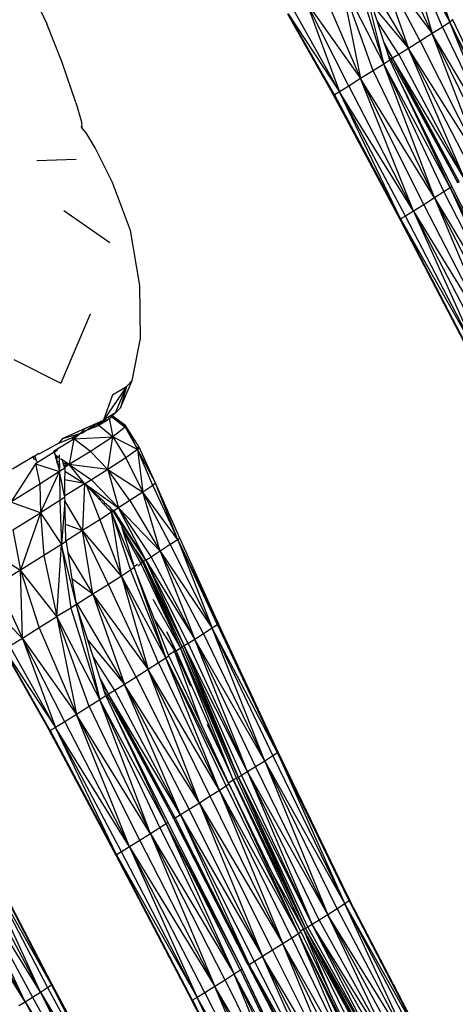
# Model space of a CAD drawing. Units: metres. Extents: x 3.38 to 9.1, y 0.4 to 2.85.
# Drawn here: x 6.08 to 6.12, y 1.41 to 1.5 of the extents above; entities that cross this region are included whole.
import ezdxf

# ---------------------------------------------------------------- set-up
doc = ezdxf.new("R2010")
doc.units = ezdxf.units.M
doc.linetypes.add('HIDDEN', pattern=[9.525, 6.35, -3.175])
doc.layers.add('Edges', color=7, linetype='Continuous')

# ---------------------------------------------------------------- blocks, each defined once
blk = doc.blocks.new('Vendor stall pl')
at = {"layer": 'Edges'}
for p, q in [((2.225916, 1.47108), (2.229239, 1.462827)), ((2.226273, 1.471331), (2.229239, 1.462827)), ((2.228553, 1.462381), (2.22507, 1.470527)), ((2.22507, 1.470527), (2.227585, 1.461764)), ((2.22507, 1.470527), (2.229239, 1.462827)), ((2.227585, 1.461764), (2.223852, 1.469748)), ((2.226456, 1.461053), (2.222378, 1.468823)), ((2.222378, 1.468823), (2.225347, 1.460364)), ((2.222378, 1.468823), (2.227585, 1.461764)), ((2.22031, 1.467523), (2.223034, 1.458915)), ((2.220807, 1.467848), (2.223034, 1.458915)), ((2.220905, 1.467909), (2.225347, 1.460364)), ((2.222037, 1.458284), (2.219005, 1.466701)), ((2.219005, 1.466701), (2.220858, 1.457544)), ((2.219005, 1.466701), (2.223034, 1.458915)), ((2.217344, 1.465661), (2.220858, 1.457544)), ((2.190419, 1.464706), (2.191396, 1.462676)), ((2.219742, 1.45685), (2.215781, 1.464688)), ((2.215781, 1.464688), (2.218862, 1.456311)), ((2.215781, 1.464688), (2.220858, 1.457544)), ((2.213987, 1.46363), (2.218316, 1.456006)), ((2.218388, 1.456031), (2.214038, 1.463634)), ((2.214038, 1.463634), (2.218316, 1.456006)), ((2.214038, 1.463634), (2.218862, 1.456311)), ((2.218862, 1.456311), (2.214588, 1.463955)), ((2.221895, 1.464513), (2.225347, 1.460364)), ((2.222399, 1.462971), (2.221895, 1.464513)), ((2.224442, 1.459808), (2.222399, 1.462971)), ((2.223074, 1.460904), (2.222399, 1.462971)), ((2.229239, 1.462827), (2.228553, 1.462381)), ((2.229525, 1.463026), (2.229239, 1.462827)), ((2.229239, 1.462827), (2.234907, 1.450828)), ((2.234279, 1.45042), (2.229239, 1.462827)), ((2.235122, 1.451099), (2.229239, 1.462827)), ((2.229525, 1.463026), (2.229487, 1.463123)), ((2.229525, 1.463026), (2.232604, 1.456469)), ((2.192815, 1.459044), (2.191396, 1.462676)), ((2.228553, 1.462381), (2.227585, 1.461764)), ((2.228553, 1.462381), (2.234279, 1.45042)), ((2.223074, 1.460904), (2.223857, 1.459455)), ((2.223276, 1.460284), (2.223074, 1.460904)), ((2.226456, 1.461053), (2.225347, 1.460364)), ((2.227585, 1.461764), (2.226456, 1.461053)), ((2.226456, 1.461053), (2.232396, 1.449228)), ((2.232396, 1.449228), (2.227585, 1.461764)), ((2.233402, 1.449861), (2.227585, 1.461764)), ((2.234279, 1.45042), (2.227585, 1.461764)), ((2.223276, 1.460284), (2.223857, 1.459455)), ((2.223446, 1.459763), (2.223276, 1.460284)), ((2.225347, 1.460364), (2.224442, 1.459808)), ((2.225347, 1.460364), (2.231416, 1.448618)), ((2.232396, 1.449228), (2.225347, 1.460364)), ((2.230621, 1.448129), (2.225347, 1.460364)), ((2.194108, 1.455301), (2.192815, 1.459044)), ((2.223604, 1.459281), (2.223034, 1.458915)), ((2.223708, 1.459373), (2.223446, 1.459763)), ((2.223604, 1.459281), (2.223446, 1.459763)), ((2.223604, 1.459281), (2.224356, 1.457691)), ((2.223857, 1.459455), (2.223708, 1.459373)), ((2.223708, 1.459373), (2.229974, 1.44775)), ((2.224442, 1.459808), (2.223857, 1.459455)), ((2.223857, 1.459455), (2.230107, 1.447821)), ((2.230621, 1.448129), (2.223857, 1.459455)), ((2.229974, 1.44775), (2.223857, 1.459455)), ((2.224442, 1.459808), (2.230621, 1.448129)), ((2.222037, 1.458284), (2.220858, 1.457544)), ((2.223034, 1.458915), (2.222037, 1.458284)), ((2.222037, 1.458284), (2.227797, 1.446349)), ((2.223034, 1.458915), (2.228685, 1.446913)), ((2.229276, 1.447294), (2.223034, 1.458915)), ((2.227797, 1.446349), (2.223034, 1.458915)), ((2.220858, 1.457544), (2.219742, 1.45685)), ((2.220858, 1.457544), (2.226787, 1.445714)), ((2.227797, 1.446349), (2.220858, 1.457544)), ((2.225828, 1.445118), (2.220858, 1.457544)), ((2.224356, 1.457691), (2.22941, 1.44739)), ((2.224356, 1.457691), (2.229276, 1.447294)), ((2.218862, 1.456311), (2.218388, 1.456031)), ((2.219742, 1.45685), (2.218862, 1.456311)), ((2.224613, 1.444383), (2.218862, 1.456311)), ((2.225058, 1.444646), (2.218862, 1.456311)), ((2.225828, 1.445118), (2.218862, 1.456311)), ((2.219742, 1.45685), (2.225828, 1.445118)), ((2.218388, 1.456031), (2.218316, 1.456006)), ((2.218316, 1.456006), (2.224535, 1.444351)), ((2.224613, 1.444383), (2.218316, 1.456006)), ((2.218388, 1.456031), (2.224613, 1.444383)), ((2.194108, 1.455301), (2.19464, 1.453475)), ((2.19464, 1.453475), (2.194687, 1.452938)), ((2.194687, 1.452938), (2.194604, 1.453039)), ((2.19508, 1.452458), (2.194687, 1.452938)), ((2.194687, 1.452938), (2.194694, 1.452851)), ((2.195918, 1.451044), (2.19508, 1.452458)), ((2.197568, 1.447783), (2.195918, 1.451044)), ((2.190453, 1.449849), (2.194145, 1.449991)), ((2.199236, 1.443277), (2.197568, 1.447783)), ((2.229276, 1.447294), (2.228685, 1.446913)), ((2.22941, 1.44739), (2.229276, 1.447294)), ((2.236242, 1.433537), (2.229276, 1.447294)), ((2.229276, 1.447294), (2.235664, 1.433163)), ((2.229276, 1.447294), (2.23641, 1.433656)), ((2.22941, 1.44739), (2.23641, 1.433656)), ((2.227797, 1.446349), (2.226787, 1.445714)), ((2.228685, 1.446913), (2.227797, 1.446349)), ((2.234807, 1.432618), (2.227797, 1.446349)), ((2.227797, 1.446349), (2.233833, 1.432006)), ((2.227797, 1.446349), (2.235664, 1.433163)), ((2.228685, 1.446913), (2.235664, 1.433163)), ((2.192975, 1.445171), (2.197302, 1.442151)), ((2.226787, 1.445714), (2.225828, 1.445118)), ((2.226787, 1.445714), (2.233833, 1.432006)), ((2.224613, 1.444383), (2.224535, 1.444351)), ((2.224535, 1.444351), (2.231665, 1.430694)), ((2.225058, 1.444646), (2.224613, 1.444383)), ((2.23174, 1.430724), (2.224613, 1.444383)), ((2.224613, 1.444383), (2.231665, 1.430694)), ((2.224613, 1.444383), (2.232169, 1.430978)), ((2.225828, 1.445118), (2.225058, 1.444646)), ((2.232169, 1.430978), (2.225058, 1.444646)), ((2.23291, 1.431432), (2.225828, 1.445118)), ((2.225828, 1.445118), (2.232169, 1.430978)), ((2.225828, 1.445118), (2.233833, 1.432006)), ((2.200129, 1.438131), (2.199236, 1.443277)), ((2.200199, 1.433167), (2.200129, 1.438131)), ((2.195463, 1.435434), (2.192691, 1.428968)), ((2.1994, 1.42921), (2.200199, 1.433167)), ((2.188295, 1.431198), (2.192691, 1.428968)), ((2.198866, 1.428658), (2.196714, 1.4255)), ((2.197556, 1.427879), (2.198866, 1.428658)), ((2.197835, 1.426166), (2.198866, 1.428658)), ((2.198321, 1.426665), (2.1994, 1.42921)), ((2.198866, 1.428658), (2.198321, 1.426665)), ((2.1994, 1.42921), (2.198866, 1.428658)), ((2.197556, 1.427879), (2.196714, 1.4255)), ((2.198321, 1.426665), (2.197835, 1.426166)), ((2.197835, 1.426166), (2.196714, 1.4255)), ((2.197257, 1.425637), (2.197453, 1.425816)), ((2.197453, 1.425816), (2.197474, 1.425835)), ((2.198467, 1.425037), (2.197453, 1.425816)), ((2.197474, 1.425835), (2.197529, 1.425886)), ((2.197474, 1.425835), (2.198767, 1.424999)), ((2.197529, 1.425886), (2.197835, 1.426166)), ((2.198767, 1.424999), (2.197529, 1.425886)), ((2.196058, 1.424885), (2.194961, 1.424453)), ((2.196603, 1.425435), (2.19498, 1.424718)), ((2.195589, 1.424824), (2.195396, 1.42473)), ((2.195589, 1.424824), (2.195637, 1.424871)), ((2.195668, 1.424872), (2.195637, 1.424871)), ((2.195668, 1.424872), (2.195933, 1.425043)), ((2.196058, 1.424885), (2.195668, 1.424872)), ((2.195933, 1.425043), (2.196103, 1.425143)), ((2.196227, 1.425043), (2.196058, 1.424885)), ((2.196058, 1.424885), (2.19627, 1.425008)), ((2.196103, 1.425143), (2.196137, 1.425162)), ((2.196103, 1.425143), (2.196227, 1.425043)), ((2.196137, 1.425162), (2.196603, 1.425435)), ((2.196477, 1.425277), (2.196137, 1.425162)), ((2.196477, 1.425277), (2.196227, 1.425043)), ((2.196227, 1.425043), (2.19627, 1.425008)), ((2.19627, 1.425008), (2.197091, 1.425485)), ((2.19627, 1.425008), (2.197594, 1.423937)), ((2.197091, 1.425485), (2.196477, 1.425277)), ((2.196603, 1.425435), (2.196477, 1.425277)), ((2.196603, 1.425435), (2.19665, 1.42544)), ((2.196714, 1.4255), (2.19665, 1.42544)), ((2.19665, 1.42544), (2.197091, 1.425485)), ((2.197091, 1.425485), (2.196714, 1.4255)), ((2.197091, 1.425485), (2.197257, 1.425637)), ((2.197257, 1.425637), (2.197594, 1.423937)), ((2.198736, 1.424831), (2.197594, 1.423937)), ((2.198467, 1.425037), (2.198767, 1.424999)), ((2.198633, 1.42491), (2.198467, 1.425037)), ((2.198633, 1.42491), (2.198767, 1.424999)), ((2.198736, 1.424831), (2.198633, 1.42491)), ((2.198767, 1.424999), (2.198736, 1.424831)), ((2.198736, 1.424831), (2.199865, 1.422826)), ((2.200068, 1.422955), (2.198767, 1.424999)), ((2.199865, 1.422826), (2.198767, 1.424999)), ((2.19498, 1.424718), (2.192826, 1.423744)), ((2.194478, 1.424194), (2.192826, 1.423744)), ((2.193784, 1.423852), (2.193925, 1.42395)), ((2.194405, 1.424105), (2.193872, 1.423808)), ((2.193923, 1.42374), (2.197594, 1.423937)), ((2.193925, 1.42395), (2.194478, 1.424194)), ((2.19408, 1.423844), (2.194405, 1.424105)), ((2.194478, 1.424194), (2.194405, 1.424105)), ((2.194405, 1.424105), (2.194432, 1.424072)), ((2.194478, 1.424194), (2.19498, 1.424718)), ((2.194478, 1.424194), (2.194707, 1.424294)), ((2.194731, 1.424265), (2.194478, 1.424194)), ((2.194707, 1.424294), (2.194731, 1.424342)), ((2.194731, 1.424342), (2.194886, 1.424432)), ((2.194772, 1.424292), (2.194731, 1.424342)), ((2.194772, 1.424292), (2.194731, 1.424265)), ((2.194922, 1.424389), (2.194772, 1.424292)), ((2.194886, 1.424432), (2.194912, 1.424447)), ((2.194886, 1.424432), (2.194922, 1.424389)), ((2.194912, 1.424447), (2.194961, 1.424453)), ((2.194961, 1.424453), (2.194922, 1.424389)), ((2.194961, 1.424453), (2.195396, 1.42473)), ((2.194961, 1.424453), (2.194981, 1.424427)), ((2.197594, 1.423937), (2.195475, 1.422564)), ((2.197113, 1.420848), (2.197594, 1.423937)), ((2.197594, 1.423937), (2.198816, 1.421954)), ((2.199903, 1.422752), (2.197594, 1.423937)), ((2.192525, 1.42333), (2.190705, 1.422342)), ((2.192026, 1.422575), (2.193923, 1.42374)), ((2.192525, 1.42333), (2.193784, 1.423852)), ((2.192826, 1.423744), (2.192525, 1.42333)), ((2.193923, 1.42374), (2.193491, 1.421338)), ((2.193872, 1.423808), (2.193747, 1.423727)), ((2.193784, 1.423852), (2.193872, 1.423808)), ((2.193872, 1.423808), (2.193923, 1.42374)), ((2.19408, 1.423844), (2.193923, 1.42374)), ((2.195475, 1.422564), (2.193923, 1.42374)), ((2.188177, 1.420919), (2.190095, 1.422076)), ((2.190095, 1.422076), (2.190232, 1.422143)), ((2.190095, 1.422076), (2.190112, 1.421988)), ((2.190257, 1.422075), (2.190112, 1.421988)), ((2.190232, 1.422143), (2.190375, 1.422212)), ((2.190232, 1.422143), (2.190257, 1.422075)), ((2.190375, 1.422212), (2.190257, 1.422075)), ((2.190257, 1.422075), (2.190427, 1.421619)), ((2.192069, 1.422498), (2.190339, 1.421391)), ((2.190642, 1.422351), (2.190375, 1.422212)), ((2.190642, 1.422351), (2.190694, 1.422313)), ((2.190705, 1.422342), (2.190642, 1.422351)), ((2.192069, 1.422498), (2.192379, 1.422698)), ((2.192069, 1.422498), (2.192129, 1.422286)), ((2.192129, 1.422286), (2.192248, 1.422204)), ((2.192129, 1.422286), (2.19219, 1.422072)), ((2.192248, 1.422204), (2.19219, 1.422072)), ((2.19219, 1.422072), (2.192216, 1.421982)), ((2.192313, 1.422158), (2.192216, 1.421982)), ((2.192248, 1.422204), (2.192313, 1.422158)), ((2.192374, 1.422116), (2.192288, 1.421726)), ((2.192313, 1.422158), (2.192374, 1.422116)), ((2.192374, 1.422116), (2.192547, 1.421995)), ((2.192539, 1.422245), (2.192547, 1.421995)), ((2.195475, 1.422564), (2.193491, 1.421338)), ((2.195475, 1.422564), (2.197113, 1.420848)), ((2.199903, 1.422752), (2.198816, 1.421954)), ((2.200068, 1.422955), (2.199865, 1.422826)), ((2.199865, 1.422826), (2.199903, 1.422752)), ((2.200068, 1.422955), (2.199903, 1.422752)), ((2.201333, 1.419372), (2.199903, 1.422752)), ((2.199903, 1.422752), (2.200398, 1.418734)), ((2.199903, 1.422752), (2.201587, 1.41958)), ((2.201587, 1.41958), (2.200068, 1.422955)), ((2.190339, 1.421391), (2.188004, 1.41781)), ((2.190112, 1.421988), (2.190193, 1.421775)), ((2.190339, 1.421391), (2.19259, 1.420667)), ((2.190339, 1.421391), (2.190738, 1.419487)), ((2.192216, 1.421982), (2.192288, 1.421726)), ((2.192288, 1.421726), (2.192304, 1.421672)), ((2.192304, 1.421672), (2.19256, 1.4216)), ((2.192304, 1.421672), (2.192329, 1.421583)), ((2.192518, 1.421327), (2.192329, 1.421583)), ((2.192329, 1.421583), (2.192372, 1.421432)), ((2.192372, 1.421432), (2.192518, 1.421327)), ((2.192372, 1.421432), (2.192407, 1.421309)), ((2.192407, 1.421309), (2.192572, 1.421221)), ((2.192407, 1.421309), (2.19247, 1.421087)), ((2.19247, 1.421087), (2.192574, 1.421148)), ((2.192518, 1.421327), (2.19257, 1.42129)), ((2.192547, 1.421995), (2.19256, 1.4216)), ((2.19256, 1.4216), (2.19257, 1.42129)), ((2.19257, 1.42129), (2.192572, 1.421221)), ((2.192572, 1.421221), (2.192574, 1.421148)), ((2.192574, 1.421148), (2.192579, 1.421006)), ((2.192685, 1.421899), (2.192816, 1.421808)), ((2.192907, 1.421502), (2.192816, 1.421808)), ((2.192816, 1.421808), (2.193221, 1.421526)), ((2.192948, 1.421366), (2.192907, 1.421502)), ((2.192907, 1.421502), (2.193092, 1.42145)), ((2.192948, 1.421366), (2.193092, 1.42145)), ((2.193004, 1.42118), (2.192948, 1.421366)), ((2.193338, 1.421381), (2.193004, 1.42118)), ((2.193039, 1.42106), (2.193004, 1.42118)), ((2.193491, 1.421338), (2.193039, 1.42106)), ((2.193092, 1.42145), (2.193221, 1.421526)), ((2.193092, 1.42145), (2.193338, 1.421381)), ((2.193221, 1.421526), (2.193387, 1.42141)), ((2.193387, 1.42141), (2.193338, 1.421381)), ((2.193387, 1.42141), (2.193491, 1.421338)), ((2.193491, 1.421338), (2.195576, 1.419887)), ((2.197113, 1.420848), (2.193491, 1.421338)), ((2.194937, 1.419549), (2.193491, 1.421338)), ((2.198816, 1.421954), (2.197113, 1.420848)), ((2.198816, 1.421954), (2.200398, 1.418734)), ((2.19259, 1.420667), (2.190738, 1.419487)), ((2.190789, 1.416787), (2.19259, 1.420667)), ((2.19247, 1.421087), (2.192579, 1.421006)), ((2.19247, 1.421087), (2.192526, 1.420892)), ((2.192581, 1.420926), (2.192526, 1.420892)), ((2.192526, 1.420892), (2.19259, 1.420667)), ((2.192579, 1.421006), (2.192581, 1.420926)), ((2.192581, 1.420926), (2.19259, 1.420667)), ((2.193065, 1.420974), (2.19259, 1.420667)), ((2.19259, 1.420667), (2.19261, 1.417939)), ((2.19306, 1.418396), (2.19259, 1.420667)), ((2.193065, 1.420974), (2.193039, 1.42106)), ((2.193065, 1.420697), (2.193063, 1.419891)), ((2.193065, 1.420974), (2.193065, 1.420697)), ((2.193065, 1.420697), (2.194937, 1.419549)), ((2.197113, 1.420848), (2.195576, 1.419887)), ((2.199184, 1.417945), (2.197113, 1.420848)), ((2.197113, 1.420848), (2.198131, 1.417274)), ((2.197113, 1.420848), (2.200398, 1.418734)), ((2.190738, 1.419487), (2.188004, 1.41781)), ((2.190738, 1.419487), (2.190789, 1.416787)), ((2.193063, 1.419891), (2.19306, 1.418396)), ((2.19306, 1.418396), (2.194937, 1.419549)), ((2.194937, 1.419549), (2.193063, 1.419891)), ((2.194937, 1.419549), (2.194753, 1.415139)), ((2.194937, 1.419549), (2.194994, 1.419527)), ((2.194994, 1.419527), (2.194989, 1.419494)), ((2.194989, 1.419494), (2.195036, 1.419444)), ((2.195576, 1.419887), (2.194994, 1.419527)), ((2.194994, 1.419527), (2.195068, 1.419448)), ((2.195068, 1.419448), (2.195036, 1.419444)), ((2.195036, 1.419444), (2.195061, 1.419417)), ((2.195108, 1.419438), (2.195061, 1.419417)), ((2.195061, 1.419417), (2.195102, 1.419373)), ((2.195068, 1.419448), (2.195108, 1.419438)), ((2.195108, 1.419438), (2.195102, 1.419373)), ((2.195102, 1.419373), (2.196353, 1.416149)), ((2.195102, 1.419373), (2.195336, 1.419123)), ((2.195108, 1.419438), (2.198131, 1.417274)), ((2.195108, 1.419438), (2.195444, 1.419094)), ((2.195576, 1.419887), (2.198131, 1.417274)), ((2.201333, 1.419372), (2.200398, 1.418734)), ((2.201587, 1.41958), (2.201333, 1.419372)), ((2.201333, 1.419372), (2.203677, 1.414276)), ((2.203677, 1.414276), (2.201587, 1.41958)), ((2.203869, 1.414422), (2.201587, 1.41958)), ((2.19306, 1.418396), (2.19306, 1.418229)), ((2.195336, 1.419123), (2.195444, 1.419094)), ((2.195336, 1.419123), (2.195559, 1.418885)), ((2.195444, 1.419094), (2.195491, 1.419049)), ((2.195559, 1.418885), (2.195491, 1.419049)), ((2.195491, 1.419049), (2.196321, 1.418267)), ((2.195559, 1.418885), (2.196405, 1.417982)), ((2.200398, 1.418734), (2.199184, 1.417945)), ((2.200398, 1.418734), (2.202974, 1.413811)), ((2.203677, 1.414276), (2.200398, 1.418734)), ((2.202037, 1.413203), (2.200398, 1.418734)), ((2.190789, 1.416787), (2.188004, 1.41781)), ((2.19261, 1.417939), (2.190789, 1.416787)), ((2.19306, 1.418229), (2.19261, 1.417939)), ((2.19261, 1.417939), (2.192752, 1.413829)), ((2.19307, 1.417913), (2.192752, 1.413829)), ((2.19306, 1.418229), (2.19307, 1.417913)), ((2.194753, 1.415139), (2.19307, 1.417913)), ((2.193138, 1.415738), (2.19307, 1.417913)), ((2.196321, 1.418267), (2.196336, 1.418217)), ((2.196336, 1.418217), (2.196405, 1.417982)), ((2.196336, 1.418217), (2.196489, 1.418109)), ((2.196405, 1.417982), (2.196785, 1.417576)), ((2.196489, 1.418109), (2.196772, 1.417841)), ((2.196772, 1.417841), (2.196775, 1.417788)), ((2.196775, 1.417788), (2.196785, 1.417576)), ((2.196775, 1.417788), (2.197202, 1.417436)), ((2.197221, 1.417111), (2.196785, 1.417576)), ((2.197202, 1.417436), (2.197322, 1.417323)), ((2.199184, 1.417945), (2.198131, 1.417274)), ((2.199184, 1.417945), (2.202037, 1.413203)), ((2.188204, 1.415189), (2.190789, 1.416787)), ((2.190789, 1.416787), (2.188903, 1.41142)), ((2.190789, 1.416787), (2.192752, 1.413829)), ((2.190789, 1.416787), (2.191114, 1.412798)), ((2.19746, 1.416855), (2.196353, 1.416149)), ((2.197221, 1.417111), (2.197417, 1.417002)), ((2.197221, 1.417111), (2.197356, 1.416966)), ((2.197322, 1.417323), (2.197312, 1.417275)), ((2.197312, 1.417275), (2.197347, 1.41724)), ((2.197347, 1.41724), (2.197409, 1.417241)), ((2.197347, 1.41724), (2.197355, 1.417212)), ((2.197355, 1.417212), (2.197418, 1.417167)), ((2.197356, 1.416966), (2.197417, 1.417002)), ((2.197356, 1.416966), (2.197421, 1.416897)), ((2.19738, 1.417269), (2.197409, 1.417241)), ((2.197409, 1.417241), (2.197418, 1.417167)), ((2.197426, 1.417107), (2.197417, 1.417002)), ((2.197417, 1.417002), (2.197475, 1.417036)), ((2.197417, 1.417002), (2.197445, 1.41697)), ((2.197418, 1.417167), (2.197426, 1.417107)), ((2.197421, 1.416897), (2.197452, 1.416917)), ((2.197421, 1.416897), (2.19746, 1.416855)), ((2.197426, 1.417107), (2.197475, 1.417036)), ((2.197445, 1.41697), (2.197482, 1.416936)), ((2.197445, 1.41697), (2.197452, 1.416917)), ((2.197452, 1.416917), (2.197482, 1.416936)), ((2.197554, 1.41692), (2.19746, 1.416855)), ((2.19746, 1.416855), (2.199245, 1.41141)), ((2.198399, 1.410857), (2.19746, 1.416855)), ((2.199577, 1.411742), (2.19746, 1.416855)), ((2.197475, 1.417036), (2.197521, 1.417064)), ((2.197482, 1.416936), (2.197525, 1.416963)), ((2.197482, 1.416936), (2.197554, 1.41692)), ((2.197521, 1.417064), (2.197568, 1.417091)), ((2.197521, 1.417064), (2.197587, 1.417073)), ((2.197521, 1.417064), (2.197525, 1.416963)), ((2.197525, 1.416963), (2.197603, 1.417013)), ((2.197525, 1.416963), (2.197554, 1.41692)), ((2.197618, 1.416965), (2.197554, 1.41692)), ((2.197603, 1.417013), (2.197587, 1.417073)), ((2.197603, 1.417013), (2.197632, 1.417031)), ((2.197603, 1.417013), (2.197618, 1.416965)), ((2.197603, 1.417013), (2.197666, 1.416998)), ((2.197666, 1.416998), (2.197618, 1.416965)), ((2.200693, 1.412347), (2.197618, 1.416965)), ((2.197618, 1.416965), (2.19839, 1.415594)), ((2.198131, 1.417274), (2.197666, 1.416998)), ((2.197666, 1.416998), (2.200693, 1.412347)), ((2.198131, 1.417274), (2.201174, 1.41265)), ((2.202037, 1.413203), (2.198131, 1.417274)), ((2.200693, 1.412347), (2.198131, 1.417274)), ((2.193138, 1.415738), (2.194753, 1.415139)), ((2.193188, 1.414145), (2.193138, 1.415738)), ((2.196353, 1.416149), (2.194753, 1.415139)), ((2.196353, 1.416149), (2.198399, 1.410857)), ((2.19839, 1.415594), (2.198436, 1.415446)), ((2.188204, 1.415189), (2.188903, 1.41142)), ((2.194753, 1.415139), (2.193188, 1.414145)), ((2.195708, 1.409153), (2.194753, 1.415139)), ((2.197181, 1.410079), (2.194753, 1.415139)), ((2.198399, 1.410857), (2.194753, 1.415139)), ((2.199186, 1.414237), (2.198436, 1.415446)), ((2.198436, 1.415446), (2.198537, 1.415119)), ((2.198537, 1.415119), (2.200208, 1.412045)), ((2.198537, 1.415119), (2.198814, 1.414218)), ((2.192752, 1.413829), (2.191114, 1.412798)), ((2.192337, 1.407082), (2.192752, 1.413829)), ((2.19319, 1.414109), (2.192752, 1.413829)), ((2.192752, 1.413829), (2.193639, 1.407853)), ((2.194097, 1.408423), (2.192752, 1.413829)), ((2.19319, 1.414109), (2.193188, 1.414145)), ((2.19319, 1.414109), (2.193361, 1.413034)), ((2.198814, 1.414218), (2.199577, 1.411742)), ((2.199186, 1.414237), (2.199231, 1.414114)), ((2.1997, 1.413328), (2.199231, 1.414114)), ((2.202974, 1.413811), (2.202037, 1.413203)), ((2.203677, 1.414276), (2.202974, 1.413811)), ((2.202974, 1.413811), (2.206924, 1.405969)), ((2.203869, 1.414422), (2.203677, 1.414276)), ((2.207421, 1.406299), (2.203677, 1.414276)), ((2.203677, 1.414276), (2.206924, 1.405969)), ((2.203677, 1.414276), (2.20751, 1.406374)), ((2.20751, 1.406374), (2.203869, 1.414422)), ((2.185493, 1.413543), (2.188903, 1.41142)), ((2.193361, 1.413034), (2.195708, 1.409153)), ((2.193361, 1.413034), (2.19375, 1.410599)), ((2.199727, 1.413309), (2.1997, 1.413328)), ((2.20038, 1.412189), (2.199727, 1.413309)), ((2.199727, 1.413309), (2.200469, 1.412219)), ((2.202037, 1.413203), (2.201174, 1.41265)), ((2.206116, 1.405448), (2.202037, 1.413203)), ((2.202037, 1.413203), (2.205273, 1.404911)), ((2.202037, 1.413203), (2.206924, 1.405969)), ((2.191114, 1.412798), (2.188903, 1.41142)), ((2.191114, 1.412798), (2.192337, 1.407082)), ((2.199897, 1.41194), (2.199577, 1.411742)), ((2.200208, 1.412045), (2.199969, 1.411803)), ((2.20038, 1.412189), (2.200208, 1.412045)), ((2.200208, 1.412045), (2.203929, 1.404101)), ((2.200469, 1.412219), (2.20038, 1.412189)), ((2.204113, 1.40421), (2.20038, 1.412189)), ((2.20038, 1.412189), (2.203929, 1.404101)), ((2.20038, 1.412189), (2.204289, 1.404301)), ((2.200693, 1.412347), (2.200469, 1.412219)), ((2.200469, 1.412219), (2.204289, 1.404301)), ((2.201174, 1.41265), (2.200693, 1.412347)), ((2.20467, 1.404532), (2.200693, 1.412347)), ((2.200693, 1.412347), (2.204289, 1.404301)), ((2.200693, 1.412347), (2.205273, 1.404911)), ((2.201174, 1.41265), (2.205273, 1.404911)), ((2.188903, 1.41142), (2.186748, 1.4101)), ((2.188903, 1.41142), (2.190673, 1.405991)), ((2.18911, 1.405018), (2.188903, 1.41142)), ((2.192337, 1.407082), (2.188903, 1.41142)), ((2.199245, 1.41141), (2.198399, 1.410857)), ((2.199602, 1.411661), (2.199245, 1.41141)), ((2.199245, 1.41141), (2.202568, 1.403157)), ((2.199577, 1.411742), (2.199602, 1.411661)), ((2.199602, 1.411661), (2.202568, 1.403157)), ((2.201537, 1.406719), (2.199602, 1.411661)), ((2.186748, 1.4101), (2.18911, 1.405018)), ((2.195708, 1.409153), (2.19375, 1.410599)), ((2.19375, 1.410599), (2.194097, 1.408423)), ((2.197181, 1.410079), (2.195708, 1.409153)), ((2.198399, 1.410857), (2.197181, 1.410079)), ((2.200915, 1.402094), (2.197181, 1.410079)), ((2.201882, 1.402711), (2.198399, 1.410857)), ((2.198399, 1.410857), (2.200915, 1.402094)), ((2.198399, 1.410857), (2.202568, 1.403157)), ((2.195708, 1.409153), (2.194235, 1.408239)), ((2.199785, 1.401384), (2.195708, 1.409153)), ((2.195708, 1.409153), (2.198677, 1.400694)), ((2.195708, 1.409153), (2.200915, 1.402094)), ((2.18911, 1.405018), (2.185095, 1.409097)), ((2.194097, 1.408423), (2.194235, 1.408239)), ((2.194097, 1.408423), (2.194136, 1.408178)), ((2.194235, 1.408239), (2.194136, 1.408178)), ((2.194235, 1.408239), (2.198677, 1.400694)), ((2.201344, 1.408709), (2.203929, 1.404101)), ((2.193639, 1.407853), (2.192337, 1.407082)), ((2.194136, 1.408178), (2.193639, 1.407853)), ((2.193639, 1.407853), (2.196363, 1.399245)), ((2.194136, 1.408178), (2.196363, 1.399245)), ((2.195224, 1.404843), (2.194136, 1.408178)), ((2.192334, 1.407031), (2.190673, 1.405991)), ((2.192337, 1.407082), (2.192308, 1.407064)), ((2.192337, 1.407082), (2.192334, 1.407031)), ((2.195366, 1.398614), (2.192334, 1.407031)), ((2.192334, 1.407031), (2.194187, 1.397874)), ((2.192334, 1.407031), (2.196363, 1.399245)), ((2.201537, 1.406719), (2.203396, 1.403814)), ((2.202817, 1.403453), (2.201537, 1.406719)), ((2.20751, 1.406374), (2.207421, 1.406299)), ((2.213052, 1.394277), (2.20751, 1.406374)), ((2.213105, 1.394328), (2.20751, 1.406374)), ((2.190673, 1.405991), (2.18911, 1.405018)), ((2.190673, 1.405991), (2.194187, 1.397874)), ((2.202679, 1.405556), (2.202651, 1.405613)), ((2.203528, 1.40382), (2.202679, 1.405556)), ((2.202679, 1.405556), (2.203272, 1.404206)), ((2.206116, 1.405448), (2.205273, 1.404911)), ((2.206924, 1.405969), (2.206116, 1.405448)), ((2.206116, 1.405448), (2.211868, 1.393506)), ((2.207421, 1.406299), (2.206924, 1.405969)), ((2.206924, 1.405969), (2.212627, 1.393994)), ((2.213052, 1.394277), (2.206924, 1.405969)), ((2.211868, 1.393506), (2.206924, 1.405969)), ((2.207421, 1.406299), (2.213052, 1.394277)), ((2.18911, 1.405018), (2.187917, 1.404285)), ((2.193071, 1.397181), (2.18911, 1.405018)), ((2.18911, 1.405018), (2.192191, 1.396641)), ((2.18911, 1.405018), (2.194187, 1.397874)), ((2.195224, 1.404843), (2.198677, 1.400694)), ((2.195728, 1.403301), (2.195224, 1.404843)), ((2.20467, 1.404532), (2.204289, 1.404301)), ((2.205273, 1.404911), (2.20467, 1.404532)), ((2.20467, 1.404532), (2.210242, 1.39248)), ((2.205273, 1.404911), (2.210999, 1.392955)), ((2.211868, 1.393506), (2.205273, 1.404911)), ((2.210242, 1.39248), (2.205273, 1.404911)), ((2.187316, 1.40396), (2.191645, 1.396336)), ((2.191717, 1.396361), (2.187367, 1.403964)), ((2.187367, 1.403964), (2.191645, 1.396336)), ((2.187367, 1.403964), (2.192191, 1.396641)), ((2.192191, 1.396641), (2.187917, 1.404285)), ((2.203396, 1.403814), (2.202817, 1.403453)), ((2.203272, 1.404206), (2.203396, 1.403814)), ((2.203431, 1.403836), (2.203396, 1.403814)), ((2.203424, 1.403739), (2.203396, 1.403814)), ((2.203528, 1.40382), (2.203424, 1.403739)), ((2.203699, 1.403224), (2.203424, 1.403739)), ((2.205933, 1.396799), (2.203424, 1.403739)), ((2.203929, 1.404101), (2.203528, 1.40382)), ((2.203528, 1.40382), (2.207875, 1.393947)), ((2.204113, 1.40421), (2.203929, 1.404101)), ((2.203929, 1.404101), (2.209197, 1.391866)), ((2.209388, 1.391967), (2.203929, 1.404101)), ((2.208875, 1.391746), (2.203929, 1.404101)), ((2.204289, 1.404301), (2.204113, 1.40421)), ((2.204113, 1.40421), (2.209388, 1.391967)), ((2.204289, 1.404301), (2.209678, 1.392133)), ((2.210242, 1.39248), (2.204289, 1.404301)), ((2.209388, 1.391967), (2.204289, 1.404301)), ((2.197771, 1.400138), (2.195728, 1.403301)), ((2.196403, 1.401234), (2.195728, 1.403301)), ((2.201882, 1.402711), (2.200915, 1.402094)), ((2.202568, 1.403157), (2.201882, 1.402711)), ((2.201882, 1.402711), (2.207608, 1.39075)), ((2.202854, 1.403356), (2.202568, 1.403157)), ((2.202568, 1.403157), (2.208236, 1.391158)), ((2.207608, 1.39075), (2.202568, 1.403157)), ((2.208451, 1.391429), (2.202568, 1.403157)), ((2.202854, 1.403356), (2.202817, 1.403453)), ((2.202854, 1.403356), (2.205933, 1.396799)), ((2.203699, 1.403224), (2.204879, 1.400549)), ((2.200915, 1.402094), (2.199785, 1.401384)), ((2.205725, 1.389558), (2.200915, 1.402094)), ((2.206732, 1.390191), (2.200915, 1.402094)), ((2.207608, 1.39075), (2.200915, 1.402094)), ((2.196403, 1.401234), (2.197186, 1.399786)), ((2.196605, 1.400614), (2.196403, 1.401234)), ((2.199785, 1.401384), (2.198677, 1.400694)), ((2.199785, 1.401384), (2.205725, 1.389558)), ((2.196605, 1.400614), (2.197186, 1.399786)), ((2.196776, 1.400093), (2.196605, 1.400614)), ((2.197038, 1.399703), (2.196776, 1.400093)), ((2.196933, 1.399611), (2.196776, 1.400093)), ((2.197771, 1.400138), (2.197186, 1.399786)), ((2.198677, 1.400694), (2.197771, 1.400138)), ((2.197771, 1.400138), (2.20395, 1.388459)), ((2.198677, 1.400694), (2.204745, 1.388948)), ((2.205725, 1.389558), (2.198677, 1.400694)), ((2.20395, 1.388459), (2.198677, 1.400694)), ((2.196363, 1.399245), (2.195366, 1.398614)), ((2.196933, 1.399611), (2.196363, 1.399245)), ((2.196363, 1.399245), (2.202015, 1.387243)), ((2.202606, 1.387624), (2.196363, 1.399245)), ((2.201127, 1.386679), (2.196363, 1.399245)), ((2.196933, 1.399611), (2.197685, 1.398021)), ((2.197186, 1.399786), (2.197038, 1.399703)), ((2.197038, 1.399703), (2.203303, 1.38808)), ((2.197186, 1.399786), (2.203436, 1.388151)), ((2.20395, 1.388459), (2.197186, 1.399786)), ((2.203303, 1.38808), (2.197186, 1.399786)), ((2.195366, 1.398614), (2.194187, 1.397874)), ((2.195366, 1.398614), (2.201127, 1.386679)), ((2.197685, 1.398021), (2.202739, 1.38772)), ((2.197685, 1.398021), (2.202606, 1.387624)), ((2.193071, 1.397181), (2.192191, 1.396641)), ((2.194187, 1.397874), (2.193071, 1.397181)), ((2.193071, 1.397181), (2.199157, 1.385448)), ((2.194187, 1.397874), (2.200116, 1.386044)), ((2.201127, 1.386679), (2.194187, 1.397874)), ((2.199157, 1.385448), (2.194187, 1.397874)), ((2.191717, 1.396361), (2.191645, 1.396336)), ((2.191645, 1.396336), (2.197864, 1.384681)), ((2.197942, 1.384713), (2.191645, 1.396336)), ((2.192191, 1.396641), (2.191717, 1.396361)), ((2.191717, 1.396361), (2.197942, 1.384713)), ((2.197942, 1.384713), (2.192191, 1.396641)), ((2.198387, 1.384976), (2.192191, 1.396641)), ((2.199157, 1.385448), (2.192191, 1.396641)), ((2.205933, 1.396799), (2.208451, 1.391429)), ((2.207875, 1.393947), (2.206466, 1.396928)), ((2.213105, 1.394328), (2.213052, 1.394277)), ((2.219845, 1.380426), (2.213105, 1.394328)), ((2.207875, 1.393947), (2.208875, 1.391746)), ((2.211868, 1.393506), (2.210999, 1.392955)), ((2.212627, 1.393994), (2.211868, 1.393506)), ((2.218654, 1.379635), (2.211868, 1.393506)), ((2.211868, 1.393506), (2.217786, 1.379085)), ((2.211868, 1.393506), (2.219384, 1.380104)), ((2.213052, 1.394277), (2.212627, 1.393994)), ((2.212627, 1.393994), (2.219384, 1.380104)), ((2.219794, 1.380377), (2.213052, 1.394277)), ((2.213052, 1.394277), (2.219384, 1.380104)), ((2.213052, 1.394277), (2.219845, 1.380426)), ((2.210242, 1.39248), (2.209678, 1.392133)), ((2.210999, 1.392955), (2.210242, 1.39248)), ((2.216965, 1.378571), (2.210242, 1.39248)), ((2.210242, 1.39248), (2.2163, 1.378162)), ((2.210242, 1.39248), (2.217786, 1.379085)), ((2.210999, 1.392955), (2.217786, 1.379085)), ((2.208893, 1.391705), (2.208451, 1.391429)), ((2.208875, 1.391746), (2.208908, 1.391767)), ((2.208875, 1.391746), (2.208893, 1.391705)), ((2.208875, 1.391746), (2.208926, 1.391726)), ((2.208926, 1.391726), (2.208893, 1.391705)), ((2.208893, 1.391705), (2.215473, 1.377801)), ((2.209197, 1.391866), (2.208926, 1.391726)), ((2.208926, 1.391726), (2.215672, 1.377798)), ((2.215473, 1.377801), (2.208926, 1.391726)), ((2.209388, 1.391967), (2.209197, 1.391866)), ((2.209197, 1.391866), (2.215672, 1.377798)), ((2.209678, 1.392133), (2.209388, 1.391967)), ((2.215902, 1.377926), (2.209388, 1.391967)), ((2.209388, 1.391967), (2.215672, 1.377798)), ((2.209388, 1.391967), (2.2163, 1.378162)), ((2.209678, 1.392133), (2.2163, 1.378162)), ((2.207608, 1.39075), (2.206732, 1.390191)), ((2.208236, 1.391158), (2.207608, 1.39075)), ((2.21441, 1.376888), (2.207608, 1.39075)), ((2.207608, 1.39075), (2.213566, 1.37635)), ((2.207608, 1.39075), (2.215015, 1.377281)), ((2.208497, 1.391338), (2.208236, 1.391158)), ((2.208236, 1.391158), (2.215015, 1.377281)), ((2.208497, 1.391338), (2.208451, 1.391429)), ((2.208497, 1.391338), (2.215015, 1.377281)), ((2.212675, 1.382768), (2.208497, 1.391338)), ((2.206732, 1.390191), (2.205725, 1.389558)), ((2.213566, 1.37635), (2.206732, 1.390191)), ((2.204745, 1.388948), (2.20395, 1.388459)), ((2.205725, 1.389558), (2.204745, 1.388948)), ((2.204745, 1.388948), (2.211653, 1.375153)), ((2.212596, 1.37574), (2.205725, 1.389558)), ((2.205725, 1.389558), (2.211653, 1.375153)), ((2.205725, 1.389558), (2.213566, 1.37635)), ((2.203436, 1.388151), (2.203303, 1.38808)), ((2.210299, 1.374343), (2.203303, 1.38808)), ((2.203303, 1.38808), (2.210401, 1.374392)), ((2.20395, 1.388459), (2.203436, 1.388151)), ((2.203436, 1.388151), (2.210401, 1.374392)), ((2.210887, 1.374682), (2.20395, 1.388459)), ((2.20395, 1.388459), (2.210401, 1.374392)), ((2.20395, 1.388459), (2.211653, 1.375153)), ((2.202015, 1.387243), (2.201127, 1.386679)), ((2.202606, 1.387624), (2.202015, 1.387243)), ((2.202015, 1.387243), (2.208994, 1.373493)), ((2.202739, 1.38772), (2.202606, 1.387624)), ((2.209571, 1.373867), (2.202606, 1.387624)), ((2.202606, 1.387624), (2.208994, 1.373493)), ((2.202606, 1.387624), (2.209739, 1.373986)), ((2.202739, 1.38772), (2.209739, 1.373986)), ((2.184752, 1.386098), (2.191829, 1.372488)), ((2.191829, 1.372488), (2.184803, 1.386148)), ((2.191876, 1.372533), (2.184803, 1.386148)), ((2.200116, 1.386044), (2.199157, 1.385448)), ((2.201127, 1.386679), (2.200116, 1.386044)), ((2.200116, 1.386044), (2.207163, 1.372336)), ((2.208136, 1.372948), (2.201127, 1.386679)), ((2.201127, 1.386679), (2.207163, 1.372336)), ((2.201127, 1.386679), (2.208994, 1.373493)), ((2.183612, 1.385357), (2.190793, 1.371814)), ((2.184342, 1.385826), (2.191457, 1.372241)), ((2.191829, 1.372488), (2.184342, 1.385826)), ((2.190793, 1.371814), (2.184342, 1.385826)), ((2.199157, 1.385448), (2.198387, 1.384976)), ((2.20624, 1.371762), (2.199157, 1.385448)), ((2.199157, 1.385448), (2.205498, 1.371308)), ((2.199157, 1.385448), (2.207163, 1.372336)), ((2.181923, 1.384293), (2.189351, 1.370909)), ((2.182744, 1.384807), (2.190027, 1.371329)), ((2.190793, 1.371814), (2.182744, 1.384807)), ((2.189351, 1.370909), (2.182744, 1.384807)), ((2.197942, 1.384713), (2.197864, 1.384681)), ((2.197864, 1.384681), (2.204994, 1.371024)), ((2.198387, 1.384976), (2.197942, 1.384713)), ((2.20507, 1.371055), (2.197942, 1.384713)), ((2.197942, 1.384713), (2.204994, 1.371024)), ((2.197942, 1.384713), (2.205498, 1.371308)), ((2.205498, 1.371308), (2.198387, 1.384976)), ((2.189351, 1.370909), (2.181258, 1.383884)), ((2.212675, 1.382768), (2.215473, 1.377801)), ((2.215222, 1.377543), (2.212675, 1.382768)), ((2.218654, 1.379635), (2.217786, 1.379085)), ((2.219384, 1.380104), (2.218654, 1.379635)), ((2.218654, 1.379635), (2.225835, 1.366092)), ((2.219794, 1.380377), (2.219384, 1.380104)), ((2.219384, 1.380104), (2.226499, 1.366519)), ((2.226871, 1.366766), (2.219384, 1.380104)), ((2.225835, 1.366092), (2.219384, 1.380104)), ((2.219845, 1.380426), (2.219794, 1.380377)), ((2.219794, 1.380377), (2.226871, 1.366766)), ((2.226871, 1.366766), (2.219845, 1.380426)), ((2.226918, 1.366811), (2.219845, 1.380426)), ((2.217786, 1.379085), (2.216965, 1.378571)), ((2.217786, 1.379085), (2.225069, 1.365607)), ((2.225835, 1.366092), (2.217786, 1.379085)), ((2.224393, 1.365187), (2.217786, 1.379085)), ((2.215507, 1.377721), (2.215222, 1.377543)), ((2.215473, 1.377801), (2.215507, 1.377721)), ((2.215672, 1.377798), (2.215507, 1.377721)), ((2.215507, 1.377721), (2.222248, 1.363904)), ((2.218161, 1.371386), (2.215507, 1.377721)), ((2.222408, 1.36507), (2.215507, 1.377721)), ((2.215902, 1.377926), (2.215672, 1.377798)), ((2.215672, 1.377798), (2.223015, 1.364357)), ((2.223347, 1.364552), (2.215672, 1.377798)), ((2.222408, 1.36507), (2.215672, 1.377798)), ((2.2163, 1.378162), (2.215902, 1.377926)), ((2.215902, 1.377926), (2.223347, 1.364552)), ((2.216965, 1.378571), (2.2163, 1.378162)), ((2.2163, 1.378162), (2.223816, 1.364834)), ((2.224393, 1.365187), (2.2163, 1.378162)), ((2.223347, 1.364552), (2.2163, 1.378162)), ((2.216965, 1.378571), (2.224393, 1.365187)), ((2.21441, 1.376888), (2.213566, 1.37635)), ((2.215015, 1.377281), (2.21441, 1.376888)), ((2.21441, 1.376888), (2.221119, 1.363039)), ((2.215266, 1.377454), (2.215015, 1.377281)), ((2.215015, 1.377281), (2.221669, 1.363396)), ((2.221119, 1.363039), (2.215015, 1.377281)), ((2.221849, 1.363655), (2.215015, 1.377281)), ((2.215266, 1.377454), (2.215222, 1.377543)), ((2.215266, 1.377454), (2.218161, 1.371386)), ((2.213566, 1.37635), (2.212596, 1.37574)), ((2.219469, 1.361995), (2.213566, 1.37635)), ((2.220351, 1.36255), (2.213566, 1.37635)), ((2.221119, 1.363039), (2.213566, 1.37635)), ((2.211653, 1.375153), (2.210887, 1.374682)), ((2.212596, 1.37574), (2.211653, 1.375153)), ((2.211653, 1.375153), (2.218611, 1.361461)), ((2.219469, 1.361995), (2.211653, 1.375153)), ((2.217915, 1.361033), (2.211653, 1.375153)), ((2.212596, 1.37574), (2.219469, 1.361995)), ((2.210401, 1.374392), (2.210299, 1.374343)), ((2.210299, 1.374343), (2.217383, 1.360727)), ((2.210887, 1.374682), (2.210401, 1.374392)), ((2.210401, 1.374392), (2.217474, 1.36077)), ((2.217915, 1.361033), (2.210401, 1.374392)), ((2.217383, 1.360727), (2.210401, 1.374392)), ((2.210887, 1.374682), (2.217915, 1.361033)), ((2.208994, 1.373493), (2.208136, 1.372948)), ((2.209571, 1.373867), (2.208994, 1.373493)), ((2.208994, 1.373493), (2.2157, 1.359644)), ((2.216246, 1.359997), (2.208994, 1.373493)), ((2.214914, 1.359144), (2.208994, 1.373493)), ((2.209739, 1.373986), (2.209571, 1.373867)), ((2.209571, 1.373867), (2.216246, 1.359997)), ((2.216246, 1.359997), (2.209739, 1.373986)), ((2.21629, 1.360292), (2.209739, 1.373986)), ((2.190793, 1.371814), (2.191457, 1.372241)), ((2.191457, 1.372241), (2.191829, 1.372488)), ((2.191457, 1.372241), (2.199731, 1.357015)), ((2.191829, 1.372488), (2.191876, 1.372533)), ((2.200071, 1.357209), (2.191829, 1.372488)), ((2.191829, 1.372488), (2.199731, 1.357015)), ((2.191829, 1.372488), (2.200113, 1.357241)), ((2.200113, 1.357241), (2.191876, 1.372533)), ((2.207163, 1.372336), (2.20624, 1.371762)), ((2.208136, 1.372948), (2.207163, 1.372336)), ((2.207163, 1.372336), (2.214029, 1.358588)), ((2.214914, 1.359144), (2.207163, 1.372336)), ((2.213189, 1.358066), (2.207163, 1.372336)), ((2.208136, 1.372948), (2.214914, 1.359144)), ((2.189351, 1.370909), (2.190027, 1.371329)), ((2.190027, 1.371329), (2.190793, 1.371814)), ((2.190027, 1.371329), (2.198466, 1.35631)), ((2.199125, 1.356675), (2.190793, 1.371814)), ((2.190793, 1.371814), (2.198466, 1.35631)), ((2.190793, 1.371814), (2.199731, 1.357015)), ((2.205498, 1.371308), (2.20507, 1.371055)), ((2.20624, 1.371762), (2.205498, 1.371308)), ((2.212125, 1.357422), (2.205498, 1.371308)), ((2.212515, 1.357653), (2.205498, 1.371308)), ((2.213189, 1.358066), (2.205498, 1.371308)), ((2.20624, 1.371762), (2.213189, 1.358066)), ((2.218161, 1.371386), (2.221849, 1.363655)), ((2.188774, 1.370556), (2.189351, 1.370909)), ((2.197968, 1.356038), (2.189351, 1.370909)), ((2.189351, 1.370909), (2.197519, 1.355797)), ((2.189351, 1.370909), (2.198466, 1.35631)), ((2.20507, 1.371055), (2.204994, 1.371024)), ((2.204994, 1.371024), (2.212056, 1.357394)), ((2.212125, 1.357422), (2.204994, 1.371024)), ((2.20507, 1.371055), (2.212125, 1.357422))]:
    blk.add_line(p, q, dxfattribs=at)
blk = doc.blocks.new('Vendor stall pl22')
at = {"linetype": 'HIDDEN', "ltscale": 0.008}
blk.add_line((5.345777, 1.42709), (6.845777, 1.42709), dxfattribs=at)
blk.add_blockref('Vendor stall pl', (3.892554, 0))

msp = doc.modelspace()

# ---------------------------------------------------------------- block references
msp.add_blockref('Vendor stall pl22', (0, 0.036358))

doc.saveas('drawing.dxf')
